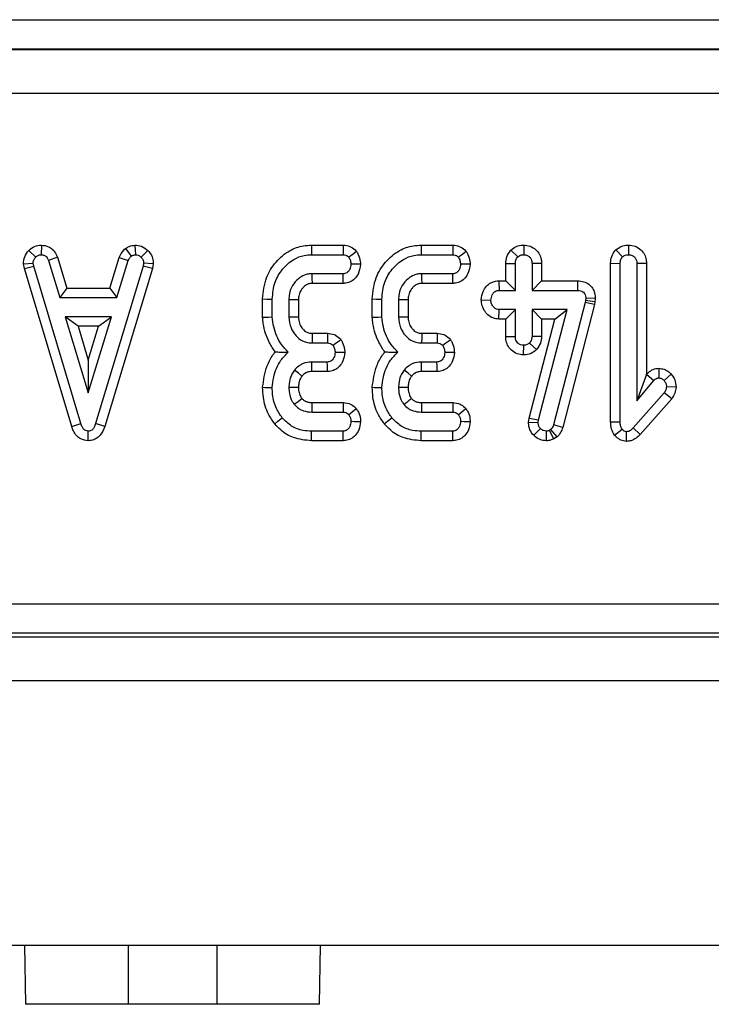
# Model space of a CAD drawing. Units: millimetres. Extents: x 40 to 2075, y -24 to 1455.
# Drawn here: x 903 to 927, y 598 to 632 of the extents above; entities that cross this region are included whole.
import ezdxf

# ---------------------------------------------------------------- set-up
doc = ezdxf.new("R2010")
doc.units = ezdxf.units.MM
doc.header["$LTSCALE"] = 5
doc.linetypes.add('SLD-Solid', pattern=[0])

msp = doc.modelspace()

# ---------------------------------------------------------------- linework, layer by layer
at = {"color": 7, "linetype": 'SLD-Solid', "lineweight": 25}
for p, q in [((703.272, 631.57), (1200.632, 631.57)), ((1200.598, 630.57), (703.306, 630.57)), ((703.316, 630.56), (1200.588, 630.56)), ((1200.579, 629.061), (703.324, 629.061)), ((904.239, 623.905), (904.232, 623.578)), ((907.098, 623.793), (907.294, 623.529)), ((907.42, 623.905), (907.439, 623.578)), ((913.423, 623.904), (914.506, 623.904)), ((917.153, 623.904), (918.236, 623.904)), ((920.646, 623.905), (920.646, 623.578)), ((924.212, 623.905), (924.213, 623.578)), ((903.81, 623.725), (904.044, 623.497)), ((904.784, 623.49), (904.478, 623.378)), ((904.784, 623.49), (905.105, 622.445)), ((906.566, 622.445), (906.886, 623.487)), ((906.886, 623.487), (907.194, 623.378)), ((907.856, 623.726), (907.627, 623.493)), ((913.429, 623.578), (914.5, 623.578)), ((917.159, 623.578), (918.23, 623.578)), ((920.212, 623.737), (920.443, 623.504)), ((923.779, 623.738), (924.01, 623.506)), ((903.629, 623.268), (903.957, 623.289)), ((903.658, 623.107), (903.629, 623.268)), ((903.658, 623.107), (903.976, 623.183)), ((903.976, 623.183), (903.957, 623.289)), ((905.58, 617.833), (903.976, 623.183)), ((904.478, 623.378), (904.864, 622.118)), ((907.695, 623.183), (906.084, 617.833)), ((906.807, 622.118), (907.194, 623.378)), ((907.714, 623.289), (907.695, 623.183)), ((908.013, 623.107), (907.695, 623.183)), ((908.042, 623.267), (907.714, 623.289)), ((908.042, 623.267), (908.013, 623.107)), ((920.036, 623.28), (920.362, 623.274)), ((920.036, 622.688), (920.036, 623.28)), ((920.362, 622.362), (920.362, 623.274)), ((921.256, 623.279), (920.929, 623.274)), ((920.929, 623.274), (920.929, 622.362)), ((921.256, 623.279), (921.256, 622.688)), ((923.603, 623.285), (923.929, 623.279)), ((923.603, 617.895), (923.603, 623.285)), ((923.929, 617.9), (923.929, 623.279)), ((924.823, 623.284), (924.497, 623.279)), ((924.497, 623.279), (924.497, 618.609)), ((924.823, 623.284), (924.823, 619.506)), ((905.27, 617.731), (903.658, 623.107)), ((908.013, 623.107), (906.394, 617.731)), ((914.504, 622.929), (913.45, 622.929)), ((918.233, 622.929), (917.179, 622.929)), ((905.105, 622.445), (904.864, 622.118)), ((905.105, 622.445), (906.566, 622.445)), ((906.566, 622.445), (906.807, 622.118)), ((914.511, 622.603), (913.459, 622.603)), ((918.241, 622.603), (917.189, 622.603)), ((919.802, 622.688), (919.808, 622.362)), ((919.802, 622.688), (920.036, 622.688)), ((920.036, 622.688), (920.362, 622.362)), ((921.256, 622.688), (920.929, 622.362)), ((921.256, 622.688), (922.481, 622.688)), ((922.481, 622.688), (922.478, 622.362)), ((904.864, 622.118), (906.807, 622.118)), ((919.808, 622.362), (920.362, 622.362)), ((920.929, 622.362), (922.478, 622.362)), ((911.765, 621.45), (911.765, 622.072)), ((912.092, 621.464), (912.092, 622.068)), ((912.659, 622.048), (912.659, 621.46)), ((912.985, 622.041), (912.985, 621.466)), ((915.495, 621.45), (915.495, 622.072)), ((915.821, 621.464), (915.821, 622.068)), ((916.389, 622.048), (916.389, 621.46)), ((916.715, 622.041), (916.715, 621.466)), ((919.204, 622.046), (919.531, 622.037)), ((922.733, 621.958), (921.662, 617.795)), ((923.051, 621.882), (921.975, 617.702)), ((922.749, 622.026), (922.733, 621.958)), ((923.051, 621.882), (922.733, 621.958)), ((922.756, 622.098), (922.749, 622.026)), ((923.071, 621.973), (922.749, 622.026)), ((923.083, 622.084), (922.756, 622.098)), ((923.071, 621.973), (923.051, 621.882)), ((923.083, 622.084), (923.071, 621.973)), ((905.044, 621.47), (905.832, 618.875)), ((906.624, 621.47), (905.044, 621.47)), ((905.484, 621.144), (905.044, 621.47)), ((905.832, 618.875), (906.624, 621.47)), ((906.183, 621.144), (906.624, 621.47)), ((912.659, 621.46), (912.985, 621.466)), ((916.389, 621.46), (916.715, 621.466)), ((919.799, 621.387), (919.808, 621.713)), ((920.362, 621.713), (919.808, 621.713)), ((920.036, 621.387), (920.362, 621.713)), ((920.362, 620.801), (920.362, 621.713)), ((922.125, 621.713), (920.929, 621.713)), ((920.929, 621.713), (920.929, 620.801)), ((921.256, 621.387), (920.929, 621.713)), ((921.15, 617.958), (922.125, 621.713)), ((921.704, 621.387), (922.125, 621.713)), ((906.183, 621.144), (905.484, 621.144)), ((905.484, 621.144), (905.833, 619.995)), ((905.833, 619.995), (906.183, 621.144)), ((920.036, 621.387), (919.799, 621.387)), ((920.036, 620.796), (920.036, 621.387)), ((920.829, 618.02), (921.704, 621.387)), ((921.256, 621.387), (921.256, 620.794)), ((921.704, 621.387), (921.256, 621.387)), ((913.454, 620.904), (913.976, 620.904)), ((917.184, 620.904), (917.706, 620.904)), ((920.036, 620.796), (920.362, 620.801)), ((921.256, 620.794), (920.929, 620.801)), ((913.445, 620.578), (913.969, 620.578)), ((917.174, 620.578), (917.699, 620.578)), ((920.645, 620.17), (920.646, 620.497)), ((921.083, 620.35), (920.844, 620.575)), ((905.833, 619.995), (905.832, 618.875)), ((913.965, 619.929), (913.434, 619.929)), ((917.695, 619.929), (917.164, 619.929)), ((913.973, 619.603), (913.438, 619.603)), ((917.703, 619.603), (917.168, 619.603)), ((924.823, 619.506), (924.497, 618.609)), ((924.823, 619.506), (924.829, 619.513)), ((924.829, 619.513), (925.075, 619.298)), ((925.248, 619.714), (925.247, 619.387)), ((925.668, 619.514), (925.423, 619.297)), ((924.497, 618.609), (925.075, 619.298)), ((925.423, 618.88), (924.375, 617.689)), ((925.681, 618.68), (925.423, 618.88)), ((925.829, 619.073), (925.502, 619.086)), ((913.439, 618.553), (914.512, 618.553)), ((917.169, 618.553), (918.242, 618.553)), ((925.681, 618.68), (924.614, 617.467)), ((913.436, 618.227), (914.501, 618.227)), ((917.165, 618.227), (918.231, 618.227)), ((905.27, 617.731), (905.58, 617.833)), ((906.394, 617.731), (906.084, 617.833)), ((920.811, 617.883), (920.829, 618.02)), ((920.811, 617.883), (921.138, 617.869)), ((920.829, 618.02), (921.15, 617.958)), ((921.138, 617.869), (921.15, 617.958)), ((921.975, 617.702), (921.662, 617.795)), ((923.603, 617.895), (923.929, 617.9)), ((905.832, 617.249), (905.832, 617.578)), ((914.5, 617.578), (913.429, 617.578)), ((918.23, 617.578), (917.159, 617.578)), ((920.987, 617.436), (921.222, 617.663)), ((921.419, 617.251), (921.417, 617.578)), ((921.57, 617.634), (921.521, 617.603)), ((921.675, 617.315), (921.521, 617.603)), ((921.785, 617.383), (921.57, 617.634)), ((923.734, 617.445), (923.993, 617.648)), ((924.139, 617.23), (924.142, 617.558)), ((924.614, 617.467), (924.375, 617.689)), ((914.508, 617.252), (913.424, 617.252)), ((918.237, 617.252), (917.154, 617.252)), ((921.785, 617.383), (921.675, 617.315)), ((827.252, 611.709), (1076.652, 611.709)), ((1076.669, 610.709), (827.235, 610.709)), ((832.777, 610.587), (1071.127, 610.587)), ((1202.202, 609.087), (202.202, 609.087)), ((1202.202, 600.087), (202.202, 600.087)), ((903.667, 600.087), (903.702, 598.087)), ((907.202, 598.087), (907.202, 600.087)), ((910.202, 600.087), (910.202, 598.087)), ((913.702, 598.087), (913.737, 600.087)), ((907.202, 598.087), (903.702, 598.087)), ((910.202, 598.087), (907.202, 598.087)), ((913.702, 598.087), (910.202, 598.087))]:
    msp.add_line(p, q, dxfattribs=at)
at = {"color": 7, "linetype": 'SLD-Solid', "lineweight": 25, "flags": 128}
for points in [[(913.423, 623.904), (913.426, 623.764), (913.429, 623.578)], [(914.506, 623.904), (914.505, 623.824), (914.502, 623.701), (914.5, 623.578)], [(917.153, 623.904), (917.156, 623.764), (917.159, 623.578)], [(918.236, 623.904), (918.234, 623.824), (918.232, 623.701), (918.23, 623.578)], [(914.963, 623.688), (914.899, 623.639), (914.799, 623.565), (914.699, 623.491)], [(918.693, 623.688), (918.628, 623.639), (918.528, 623.565), (918.429, 623.491)], [(915.094, 623.251), (915.021, 623.251), (914.894, 623.253), (914.767, 623.254)], [(918.824, 623.251), (918.751, 623.251), (918.624, 623.253), (918.497, 623.254)], [(913.459, 622.603), (913.459, 622.623), (913.455, 622.756), (913.45, 622.929)], [(914.511, 622.603), (914.509, 622.676), (914.506, 622.803), (914.504, 622.929)], [(917.189, 622.603), (917.188, 622.623), (917.184, 622.756), (917.179, 622.929)], [(918.241, 622.603), (918.239, 622.676), (918.236, 622.803), (918.233, 622.929)], [(911.765, 622.072), (911.905, 622.07), (912.092, 622.068)], [(912.985, 622.041), (912.965, 622.042), (912.832, 622.044), (912.659, 622.048)], [(915.495, 622.072), (915.635, 622.07), (915.821, 622.068)], [(916.715, 622.041), (916.695, 622.042), (916.562, 622.044), (916.389, 622.048)], [(911.765, 621.45), (911.837, 621.453), (911.964, 621.458), (912.092, 621.464)], [(915.495, 621.45), (915.566, 621.453), (915.694, 621.458), (915.821, 621.464)], [(913.454, 620.904), (913.453, 620.885), (913.45, 620.755), (913.445, 620.578)], [(913.976, 620.904), (913.974, 620.824), (913.972, 620.701), (913.969, 620.578)], [(917.184, 620.904), (917.183, 620.885), (917.179, 620.755), (917.174, 620.578)], [(917.706, 620.904), (917.704, 620.824), (917.701, 620.701), (917.699, 620.578)], [(914.43, 620.686), (914.364, 620.638), (914.264, 620.564), (914.164, 620.491)], [(918.159, 620.686), (918.094, 620.638), (917.994, 620.564), (917.894, 620.491)], [(914.558, 620.249), (914.481, 620.25), (914.356, 620.252), (914.231, 620.254)], [(918.288, 620.249), (918.211, 620.25), (918.086, 620.252), (917.961, 620.254)], [(913.973, 619.603), (913.971, 619.68), (913.968, 619.805), (913.965, 619.929)], [(917.703, 619.603), (917.701, 619.68), (917.698, 619.805), (917.695, 619.929)], [(913.107, 619.451), (913.092, 619.463), (912.989, 619.546), (912.853, 619.657)], [(916.836, 619.451), (916.821, 619.463), (916.719, 619.546), (916.583, 619.657)], [(911.765, 619.07), (911.842, 619.067), (911.967, 619.063), (912.092, 619.059)], [(912.986, 619.059), (912.965, 619.059), (912.833, 619.059), (912.659, 619.06)], [(915.495, 619.07), (915.572, 619.067), (915.697, 619.063), (915.821, 619.059)], [(916.715, 619.059), (916.695, 619.059), (916.563, 619.059), (916.389, 619.06)], [(913.439, 618.553), (913.438, 618.433), (913.436, 618.227)], [(914.512, 618.553), (914.51, 618.475), (914.505, 618.351), (914.501, 618.227)], [(917.169, 618.553), (917.167, 618.433), (917.165, 618.227)], [(918.242, 618.553), (918.239, 618.475), (918.235, 618.351), (918.231, 618.227)], [(914.957, 618.335), (914.895, 618.287), (914.797, 618.211), (914.699, 618.134)], [(918.687, 618.335), (918.625, 618.287), (918.527, 618.211), (918.429, 618.134)], [(912.175, 617.827), (912.284, 617.915), (912.429, 618.033)], [(915.094, 617.89), (915.024, 617.893), (914.895, 617.898), (914.767, 617.902)], [(915.905, 617.827), (916.014, 617.915), (916.158, 618.033)], [(918.823, 617.89), (918.753, 617.893), (918.625, 617.898), (918.497, 617.902)], [(913.424, 617.252), (913.426, 617.392), (913.429, 617.578)], [(914.508, 617.252), (914.506, 617.322), (914.503, 617.45), (914.5, 617.578)], [(917.154, 617.252), (917.156, 617.392), (917.159, 617.578)], [(918.237, 617.252), (918.236, 617.322), (918.233, 617.45), (918.23, 617.578)]]:
    msp.add_lwpolyline(points, dxfattribs=at)
at = {"color": 7, "linetype": 'SLD-Solid', "lineweight": 25}
for centre in [(787.5, 775.719), (791.23, 775.719)]:
    msp.add_arc(centre, 201.081, 308.56163, 308.65469, dxfattribs=at)
for points, knots in [([(903.81, 623.725), (903.872, 623.776), (903.997, 623.88), (904.158, 623.897), (904.239, 623.905)], [0, 0, 0, 0, 0.495749, 1, 1, 1, 1]), ([(904.239, 623.905), (904.321, 623.894), (904.46, 623.875), (904.639, 623.754), (904.73, 623.617), (904.771, 623.52), (904.784, 623.49)], [0, 0, 0, 0, 0.335341, 0.569148, 0.862996, 1, 1, 1, 1]), ([(906.886, 623.487), (906.931, 623.576), (906.987, 623.689), (907.078, 623.775), (907.098, 623.793)], [0, 0, 0, 0, 0.787746, 1, 1, 1, 1]), ([(907.098, 623.793), (907.14, 623.817), (907.241, 623.874), (907.354, 623.894), (907.42, 623.905)], [0, 0, 0, 0, 0.427445, 1, 1, 1, 1]), ([(907.42, 623.905), (907.497, 623.899), (907.661, 623.886), (907.789, 623.781), (907.856, 623.726)], [0, 0, 0, 0, 0.472191, 1, 1, 1, 1]), ([(911.765, 622.072), (911.79, 622.319), (911.836, 622.774), (912.197, 623.345), (912.64, 623.725), (913.081, 623.886), (913.333, 623.899), (913.423, 623.904)], [0, 0, 0, 0, 0.268986, 0.49606, 0.722887, 0.900769, 1, 1, 1, 1]), ([(914.506, 623.904), (914.582, 623.896), (914.731, 623.88), (914.877, 623.775), (914.946, 623.706), (914.963, 623.688)], [0, 0, 0, 0, 0.432462, 0.855385, 1, 1, 1, 1]), ([(915.495, 622.072), (915.52, 622.319), (915.565, 622.774), (915.926, 623.345), (916.37, 623.725), (916.811, 623.886), (917.063, 623.899), (917.153, 623.904)], [0, 0, 0, 0, 0.268986, 0.49606, 0.722887, 0.900769, 1, 1, 1, 1]), ([(918.236, 623.904), (918.312, 623.896), (918.461, 623.88), (918.607, 623.775), (918.676, 623.706), (918.693, 623.688)], [0, 0, 0, 0, 0.432471, 0.855403, 1, 1, 1, 1]), ([(920.212, 623.737), (920.271, 623.782), (920.391, 623.875), (920.553, 623.9), (920.637, 623.904), (920.646, 623.905)], [0, 0, 0, 0, 0.467751, 0.9462423, 1, 1, 1, 1]), ([(920.646, 623.905), (920.72, 623.897), (920.871, 623.881), (921.064, 623.761), (921.194, 623.593), (921.249, 623.424), (921.254, 623.32), (921.256, 623.279)], [0, 0, 0, 0, 0.22875, 0.46337, 0.678427, 0.8743, 1, 1, 1, 1]), ([(923.779, 623.738), (923.838, 623.784), (923.958, 623.876), (924.12, 623.9), (924.204, 623.904), (924.212, 623.905)], [0, 0, 0, 0, 0.467523, 0.94638, 1, 1, 1, 1]), ([(924.212, 623.905), (924.287, 623.897), (924.44, 623.881), (924.634, 623.76), (924.763, 623.592), (924.817, 623.426), (924.821, 623.324), (924.823, 623.284)], [0, 0, 0, 0, 0.232489, 0.471024, 0.683105, 0.877076, 1, 1, 1, 1]), ([(903.629, 623.268), (903.636, 623.35), (903.649, 623.521), (903.755, 623.655), (903.81, 623.725)], [0, 0, 0, 0, 0.4830111, 1, 1, 1, 1]), ([(903.957, 623.289), (903.96, 623.325), (903.968, 623.397), (904.014, 623.462), (904.041, 623.493), (904.044, 623.497)], [0, 0, 0, 0, 0.464631, 0.931595, 1, 1, 1, 1]), ([(904.044, 623.497), (904.069, 623.518), (904.12, 623.561), (904.191, 623.576), (904.228, 623.578), (904.232, 623.578)], [0, 0, 0, 0, 0.467766, 0.942593, 1, 1, 1, 1]), ([(904.232, 623.578), (904.269, 623.573), (904.324, 623.567), (904.395, 623.526), (904.439, 623.462), (904.463, 623.409), (904.478, 623.378)], [0, 0, 0, 0, 0.325508, 0.48383, 0.701027, 1, 1, 1, 1]), ([(907.194, 623.378), (907.205, 623.405), (907.222, 623.448), (907.26, 623.495), (907.283, 623.517), (907.294, 623.529)], [0, 0, 0, 0, 0.485725, 0.740806, 1, 1, 1, 1]), ([(907.294, 623.529), (907.316, 623.541), (907.35, 623.559), (907.401, 623.571), (907.426, 623.576), (907.439, 623.578)], [0, 0, 0, 0, 0.490473, 0.7441918, 1, 1, 1, 1]), ([(907.439, 623.578), (907.472, 623.574), (907.537, 623.567), (907.596, 623.523), (907.623, 623.497), (907.627, 623.493)], [0, 0, 0, 0, 0.459421, 0.920731, 1, 1, 1, 1]), ([(907.627, 623.493), (907.651, 623.467), (907.7, 623.415), (907.713, 623.336), (907.714, 623.295), (907.714, 623.289)], [0, 0, 0, 0, 0.456782, 0.921258, 1, 1, 1, 1]), ([(907.856, 623.726), (907.902, 623.673), (907.996, 623.566), (908.038, 623.395), (908.041, 623.296), (908.042, 623.267)], [0, 0, 0, 0, 0.410798, 0.828907, 1, 1, 1, 1]), ([(912.092, 622.068), (912.11, 622.264), (912.143, 622.632), (912.426, 623.102), (912.777, 623.418), (913.137, 623.562), (913.347, 623.574), (913.429, 623.578)], [0, 0, 0, 0, 0.262491, 0.490754, 0.718772, 0.889019, 1, 1, 1, 1]), ([(914.5, 623.578), (914.531, 623.576), (914.592, 623.572), (914.658, 623.531), (914.689, 623.5), (914.699, 623.491)], [0, 0, 0, 0, 0.40881, 0.822813, 1, 1, 1, 1]), ([(914.699, 623.491), (914.718, 623.455), (914.747, 623.4), (914.763, 623.318), (914.766, 623.275), (914.767, 623.254)], [0, 0, 0, 0, 0.484951, 0.740392, 1, 1, 1, 1]), ([(914.963, 623.688), (914.982, 623.653), (915.041, 623.547), (915.085, 623.397), (915.092, 623.283), (915.094, 623.251)], [0, 0, 0, 0, 0.256122, 0.79268, 1, 1, 1, 1]), ([(915.821, 622.068), (915.839, 622.264), (915.873, 622.632), (916.156, 623.102), (916.507, 623.418), (916.867, 623.562), (917.076, 623.574), (917.159, 623.578)], [0, 0, 0, 0, 0.262491, 0.490754, 0.718772, 0.889019, 1, 1, 1, 1]), ([(918.23, 623.578), (918.26, 623.576), (918.322, 623.572), (918.388, 623.531), (918.419, 623.5), (918.429, 623.491)], [0, 0, 0, 0, 0.40881, 0.822813, 1, 1, 1, 1]), ([(918.429, 623.491), (918.448, 623.455), (918.477, 623.4), (918.492, 623.318), (918.495, 623.275), (918.497, 623.254)], [0, 0, 0, 0, 0.484933, 0.740389, 1, 1, 1, 1]), ([(918.693, 623.688), (918.712, 623.653), (918.771, 623.547), (918.815, 623.397), (918.822, 623.283), (918.824, 623.251)], [0, 0, 0, 0, 0.2561344, 0.7926794, 1, 1, 1, 1]), ([(920.036, 623.28), (920.042, 623.358), (920.056, 623.517), (920.149, 623.662), (920.206, 623.73), (920.212, 623.737)], [0, 0, 0, 0, 0.468172, 0.945461, 1, 1, 1, 1]), ([(920.362, 623.274), (920.365, 623.313), (920.369, 623.374), (920.4, 623.452), (920.429, 623.487), (920.443, 623.504)], [0, 0, 0, 0, 0.469501, 0.727807, 1, 1, 1, 1]), ([(920.443, 623.504), (920.467, 623.523), (920.516, 623.56), (920.59, 623.575), (920.633, 623.577), (920.646, 623.578)], [0, 0, 0, 0, 0.410881, 0.824716, 1, 1, 1, 1]), ([(920.646, 623.578), (920.689, 623.573), (920.762, 623.564), (920.851, 623.503), (920.903, 623.429), (920.927, 623.349), (920.929, 623.298), (920.929, 623.274)], [0, 0, 0, 0, 0.274084, 0.471402, 0.670341, 0.846127, 1, 1, 1, 1]), ([(923.603, 623.285), (923.61, 623.363), (923.624, 623.52), (923.717, 623.664), (923.773, 623.731), (923.779, 623.738)], [0, 0, 0, 0, 0.467983, 0.944786, 1, 1, 1, 1]), ([(923.929, 623.279), (923.932, 623.318), (923.936, 623.378), (923.969, 623.454), (923.996, 623.488), (924.01, 623.506)], [0, 0, 0, 0, 0.468941, 0.727831, 1, 1, 1, 1]), ([(924.01, 623.506), (924.038, 623.527), (924.094, 623.568), (924.169, 623.575), (924.208, 623.578), (924.213, 623.578)], [0, 0, 0, 0, 0.46517, 0.933304, 1, 1, 1, 1]), ([(924.213, 623.578), (924.256, 623.573), (924.329, 623.564), (924.416, 623.506), (924.474, 623.43), (924.495, 623.349), (924.496, 623.297), (924.497, 623.279)], [0, 0, 0, 0, 0.274186, 0.468906, 0.664572, 0.88313, 1, 1, 1, 1]), ([(914.767, 623.254), (914.759, 623.196), (914.747, 623.107), (914.689, 623.009), (914.63, 622.958), (914.567, 622.932), (914.524, 622.93), (914.504, 622.929)], [0, 0, 0, 0, 0.372853, 0.571537, 0.720889, 0.86968, 1, 1, 1, 1]), ([(915.094, 623.251), (915.077, 623.136), (915.049, 622.954), (914.901, 622.747), (914.736, 622.637), (914.596, 622.607), (914.524, 622.604), (914.511, 622.603)], [0, 0, 0, 0, 0.356457, 0.563904, 0.773199, 0.959938, 1, 1, 1, 1]), ([(918.497, 623.254), (918.489, 623.196), (918.477, 623.107), (918.418, 623.009), (918.36, 622.958), (918.297, 622.932), (918.254, 622.93), (918.233, 622.929)], [0, 0, 0, 0, 0.372853, 0.571537, 0.720889, 0.86968, 1, 1, 1, 1]), ([(918.824, 623.251), (918.807, 623.136), (918.779, 622.954), (918.631, 622.747), (918.466, 622.637), (918.326, 622.607), (918.253, 622.604), (918.241, 622.603)], [0, 0, 0, 0, 0.356464, 0.563913, 0.773197, 0.959938, 1, 1, 1, 1]), ([(913.45, 622.929), (913.405, 622.927), (913.337, 622.923), (913.249, 622.904), (913.132, 622.865), (912.956, 622.756), (912.771, 622.537), (912.67, 622.28), (912.662, 622.113), (912.659, 622.048)], [0, 0, 0, 0, 0.102969, 0.154504, 0.206039, 0.383589, 0.619388, 0.850362, 1, 1, 1, 1]), ([(917.179, 622.929), (917.134, 622.927), (917.067, 622.923), (916.978, 622.904), (916.862, 622.865), (916.686, 622.756), (916.501, 622.537), (916.399, 622.28), (916.392, 622.113), (916.389, 622.048)], [0, 0, 0, 0, 0.102969, 0.154515, 0.206039, 0.38359, 0.619389, 0.850362, 1, 1, 1, 1]), ([(913.459, 622.603), (913.431, 622.602), (913.386, 622.599), (913.326, 622.587), (913.253, 622.558), (913.175, 622.5), (913.081, 622.396), (913.022, 622.285), (912.988, 622.156), (912.986, 622.083), (912.985, 622.041)], [0, 0, 0, 0, 0.105389, 0.16402, 0.22264, 0.393551, 0.51396, 0.732661, 0.848366, 1, 1, 1, 1]), ([(917.189, 622.603), (917.16, 622.602), (917.116, 622.599), (917.056, 622.587), (916.983, 622.558), (916.905, 622.5), (916.811, 622.396), (916.752, 622.285), (916.718, 622.156), (916.716, 622.083), (916.715, 622.041)], [0, 0, 0, 0, 0.105373, 0.164005, 0.222626, 0.39354, 0.513951, 0.732656, 0.848363, 1, 1, 1, 1]), ([(919.204, 622.046), (919.217, 622.141), (919.241, 622.308), (919.366, 622.505), (919.518, 622.626), (919.668, 622.681), (919.765, 622.686), (919.802, 622.688)], [0, 0, 0, 0, 0.292968, 0.515924, 0.701213, 0.885976, 1, 1, 1, 1]), ([(922.481, 622.688), (922.554, 622.683), (922.689, 622.673), (922.869, 622.583), (922.996, 622.447), (923.073, 622.273), (923.079, 622.149), (923.083, 622.084)], [0, 0, 0, 0, 0.226112, 0.419697, 0.613877, 0.796483, 1, 1, 1, 1]), ([(919.531, 622.037), (919.54, 622.096), (919.554, 622.186), (919.616, 622.284), (919.677, 622.334), (919.742, 622.359), (919.787, 622.361), (919.808, 622.362)], [0, 0, 0, 0, 0.372928, 0.56816, 0.717866, 0.866502, 1, 1, 1, 1]), ([(922.478, 622.362), (922.513, 622.36), (922.576, 622.357), (922.656, 622.325), (922.71, 622.277), (922.744, 622.209), (922.756, 622.147), (922.756, 622.107), (922.756, 622.098)], [0, 0, 0, 0, 0.2420563, 0.4256917, 0.576557, 0.7276133, 0.9411073, 1, 1, 1, 1]), ([(919.799, 621.387), (919.732, 621.395), (919.596, 621.411), (919.423, 621.525), (919.288, 621.689), (919.213, 621.871), (919.206, 621.997), (919.204, 622.046)], [0, 0, 0, 0, 0.204688, 0.414172, 0.613112, 0.851095, 1, 1, 1, 1]), ([(919.808, 621.713), (919.778, 621.716), (919.717, 621.723), (919.63, 621.783), (919.561, 621.876), (919.534, 621.97), (919.531, 622.024), (919.531, 622.037)], [0, 0, 0, 0, 0.1920966, 0.3854113, 0.6556942, 0.9162159, 1, 1, 1, 1]), ([(912.192, 620.27), (912.124, 620.372), (911.931, 620.666), (911.798, 621.079), (911.772, 621.378), (911.765, 621.45)], [0, 0, 0, 0, 0.289151, 0.830527, 1, 1, 1, 1]), ([(912.635, 620.268), (912.557, 620.35), (912.328, 620.592), (912.144, 621.019), (912.105, 621.35), (912.092, 621.464)], [0, 0, 0, 0, 0.253529, 0.744338, 1, 1, 1, 1]), ([(912.659, 621.46), (912.672, 621.332), (912.689, 621.153), (912.797, 620.951), (912.917, 620.792), (913.052, 620.681), (913.181, 620.623), (913.287, 620.588), (913.377, 620.582), (913.445, 620.578)], [0, 0, 0, 0, 0.290476, 0.405615, 0.520761, 0.744853, 0.795293, 0.845738, 1, 1, 1, 1]), ([(912.985, 621.466), (912.987, 621.423), (912.989, 621.349), (913.016, 621.247), (913.052, 621.163), (913.101, 621.087), (913.159, 621.021), (913.218, 620.971), (913.273, 620.939), (913.329, 620.917), (913.39, 620.908), (913.433, 620.905), (913.454, 620.904)], [0, 0, 0, 0, 0.159679, 0.271378, 0.382869, 0.494453, 0.605953, 0.703576, 0.776111, 0.838399, 0.924187, 1, 1, 1, 1]), ([(915.921, 620.27), (915.854, 620.372), (915.66, 620.666), (915.528, 621.079), (915.501, 621.378), (915.495, 621.45)], [0, 0, 0, 0, 0.289151, 0.830527, 1, 1, 1, 1]), ([(916.365, 620.268), (916.287, 620.35), (916.058, 620.592), (915.873, 621.019), (915.835, 621.35), (915.821, 621.464)], [0, 0, 0, 0, 0.253529, 0.744338, 1, 1, 1, 1]), ([(916.389, 621.46), (916.401, 621.332), (916.419, 621.153), (916.527, 620.951), (916.646, 620.792), (916.782, 620.681), (916.911, 620.623), (917.017, 620.588), (917.107, 620.582), (917.174, 620.578)], [0, 0, 0, 0, 0.290476, 0.405615, 0.520761, 0.744853, 0.795293, 0.845738, 1, 1, 1, 1]), ([(916.715, 621.466), (916.716, 621.423), (916.719, 621.349), (916.746, 621.247), (916.782, 621.163), (916.831, 621.087), (916.889, 621.021), (916.948, 620.971), (917.002, 620.939), (917.059, 620.917), (917.119, 620.908), (917.163, 620.905), (917.184, 620.904)], [0, 0, 0, 0, 0.1596782, 0.2713778, 0.3828679, 0.4944422, 0.6059536, 0.7035763, 0.7761112, 0.8383991, 0.9241689, 1, 1, 1, 1]), ([(913.976, 620.904), (914.052, 620.896), (914.201, 620.88), (914.346, 620.774), (914.413, 620.703), (914.43, 620.686)], [0, 0, 0, 0, 0.434085, 0.857731, 1, 1, 1, 1]), ([(917.706, 620.904), (917.781, 620.896), (917.931, 620.88), (918.075, 620.774), (918.142, 620.703), (918.159, 620.686)], [0, 0, 0, 0, 0.434085, 0.857731, 1, 1, 1, 1]), ([(920.645, 620.17), (920.569, 620.178), (920.417, 620.195), (920.222, 620.32), (920.091, 620.493), (920.041, 620.661), (920.037, 620.76), (920.036, 620.796)], [0, 0, 0, 0, 0.232049, 0.469942, 0.691393, 0.890556, 1, 1, 1, 1]), ([(920.646, 620.497), (920.61, 620.501), (920.539, 620.508), (920.452, 620.563), (920.394, 620.635), (920.365, 620.716), (920.363, 620.772), (920.362, 620.801)], [0, 0, 0, 0, 0.228081, 0.45779, 0.637507, 0.816823, 1, 1, 1, 1]), ([(920.929, 620.801), (920.926, 620.762), (920.92, 620.702), (920.883, 620.628), (920.857, 620.593), (920.844, 620.575)], [0, 0, 0, 0, 0.471188, 0.732077, 1, 1, 1, 1]), ([(921.256, 620.794), (921.247, 620.717), (921.23, 620.553), (921.134, 620.42), (921.083, 620.35)], [0, 0, 0, 0, 0.471835, 1, 1, 1, 1]), ([(913.969, 620.578), (914.003, 620.575), (914.066, 620.57), (914.128, 620.527), (914.156, 620.499), (914.164, 620.491)], [0, 0, 0, 0, 0.455346, 0.844398, 1, 1, 1, 1]), ([(914.164, 620.491), (914.183, 620.455), (914.213, 620.4), (914.227, 620.318), (914.23, 620.275), (914.231, 620.254)], [0, 0, 0, 0, 0.483882, 0.739673, 1, 1, 1, 1]), ([(914.43, 620.686), (914.448, 620.652), (914.506, 620.549), (914.551, 620.398), (914.557, 620.283), (914.558, 620.249)], [0, 0, 0, 0, 0.249962, 0.773283, 1, 1, 1, 1]), ([(917.699, 620.578), (917.733, 620.575), (917.795, 620.57), (917.858, 620.527), (917.886, 620.499), (917.894, 620.491)], [0, 0, 0, 0, 0.455346, 0.844398, 1, 1, 1, 1]), ([(917.894, 620.491), (917.913, 620.455), (917.943, 620.4), (917.957, 620.318), (917.96, 620.275), (917.961, 620.254)], [0, 0, 0, 0, 0.483885, 0.739676, 1, 1, 1, 1]), ([(918.159, 620.686), (918.178, 620.652), (918.236, 620.549), (918.281, 620.398), (918.286, 620.283), (918.288, 620.249)], [0, 0, 0, 0, 0.249948, 0.773281, 1, 1, 1, 1]), ([(920.844, 620.575), (920.817, 620.554), (920.763, 620.511), (920.688, 620.499), (920.65, 620.497), (920.646, 620.497)], [0, 0, 0, 0, 0.468521, 0.944047, 1, 1, 1, 1]), ([(911.765, 619.07), (911.798, 619.317), (911.851, 619.705), (912.056, 620.091), (912.166, 620.237), (912.192, 620.27)], [0, 0, 0, 0, 0.575183, 0.902009, 1, 1, 1, 1]), ([(912.092, 619.059), (912.104, 619.177), (912.14, 619.502), (912.315, 619.938), (912.548, 620.178), (912.635, 620.268)], [0, 0, 0, 0, 0.261943, 0.725879, 1, 1, 1, 1]), ([(912.192, 620.27), (912.221, 620.27), (912.305, 620.269), (912.451, 620.268), (912.574, 620.268), (912.635, 620.268)], [0, 0, 0, 0, 0.214901, 0.607411, 1, 1, 1, 1]), ([(914.231, 620.254), (914.223, 620.194), (914.211, 620.103), (914.148, 620.005), (914.088, 619.955), (914.025, 619.932), (913.983, 619.93), (913.965, 619.929)], [0, 0, 0, 0, 0.384827, 0.578781, 0.731584, 0.884325, 1, 1, 1, 1]), ([(914.558, 620.249), (914.546, 620.152), (914.524, 619.984), (914.393, 619.777), (914.23, 619.651), (914.078, 619.608), (913.995, 619.604), (913.973, 619.603)], [0, 0, 0, 0, 0.300835, 0.52064, 0.742421, 0.929896, 1, 1, 1, 1]), ([(915.495, 619.07), (915.528, 619.317), (915.581, 619.705), (915.786, 620.091), (915.896, 620.237), (915.921, 620.27)], [0, 0, 0, 0, 0.575182, 0.9020023, 1, 1, 1, 1]), ([(915.821, 619.059), (915.834, 619.177), (915.87, 619.502), (916.044, 619.938), (916.278, 620.178), (916.365, 620.268)], [0, 0, 0, 0, 0.261943, 0.725879, 1, 1, 1, 1]), ([(915.921, 620.27), (915.951, 620.27), (916.035, 620.269), (916.18, 620.268), (916.303, 620.268), (916.365, 620.268)], [0, 0, 0, 0, 0.214901, 0.607409, 1, 1, 1, 1]), ([(917.961, 620.254), (917.953, 620.194), (917.94, 620.103), (917.878, 620.005), (917.818, 619.955), (917.755, 619.932), (917.713, 619.93), (917.695, 619.929)], [0, 0, 0, 0, 0.3848256, 0.5787997, 0.7315798, 0.8843237, 1, 1, 1, 1]), ([(918.288, 620.249), (918.275, 620.152), (918.253, 619.984), (918.123, 619.777), (917.959, 619.651), (917.808, 619.608), (917.725, 619.604), (917.703, 619.603)], [0, 0, 0, 0, 0.300835, 0.52064, 0.742421, 0.929896, 1, 1, 1, 1]), ([(921.083, 620.35), (921.023, 620.301), (920.896, 620.197), (920.732, 620.179), (920.645, 620.17)], [0, 0, 0, 0, 0.469069, 1, 1, 1, 1]), ([(913.434, 619.929), (913.335, 619.921), (913.216, 619.91), (913.074, 619.843), (912.967, 619.779), (912.897, 619.704), (912.853, 619.657)], [0, 0, 0, 0, 0.443887, 0.535477, 0.709596, 1, 1, 1, 1]), ([(913.438, 619.603), (913.438, 619.61), (913.437, 619.66), (913.436, 619.769), (913.435, 619.871), (913.434, 619.929)], [0, 0, 0, 0, 0.059597, 0.462026, 1, 1, 1, 1]), ([(917.164, 619.929), (917.065, 619.921), (916.945, 619.91), (916.803, 619.843), (916.697, 619.779), (916.627, 619.704), (916.583, 619.657)], [0, 0, 0, 0, 0.443887, 0.535477, 0.709596, 1, 1, 1, 1]), ([(917.168, 619.603), (917.168, 619.61), (917.167, 619.66), (917.166, 619.769), (917.165, 619.871), (917.164, 619.929)], [0, 0, 0, 0, 0.059597, 0.462026, 1, 1, 1, 1]), ([(912.853, 619.657), (912.82, 619.61), (912.733, 619.488), (912.67, 619.279), (912.662, 619.124), (912.659, 619.06)], [0, 0, 0, 0, 0.267218, 0.701762, 1, 1, 1, 1]), ([(913.107, 619.451), (913.088, 619.425), (913.038, 619.356), (912.993, 619.22), (912.988, 619.112), (912.986, 619.059)], [0, 0, 0, 0, 0.228155, 0.614933, 1, 1, 1, 1]), ([(913.438, 619.603), (913.413, 619.603), (913.375, 619.602), (913.326, 619.593), (913.278, 619.579), (913.235, 619.559), (913.185, 619.528), (913.146, 619.494), (913.118, 619.464), (913.107, 619.451)], [0, 0, 0, 0, 0.196323, 0.299044, 0.401761, 0.586639, 0.67881, 0.862247, 1, 1, 1, 1]), ([(916.583, 619.657), (916.55, 619.61), (916.463, 619.488), (916.399, 619.279), (916.392, 619.124), (916.389, 619.06)], [0, 0, 0, 0, 0.267218, 0.701762, 1, 1, 1, 1]), ([(916.836, 619.451), (916.818, 619.425), (916.767, 619.356), (916.723, 619.22), (916.718, 619.112), (916.715, 619.059)], [0, 0, 0, 0, 0.228155, 0.614933, 1, 1, 1, 1]), ([(917.168, 619.603), (917.143, 619.603), (917.105, 619.602), (917.055, 619.593), (917.008, 619.579), (916.964, 619.559), (916.915, 619.528), (916.875, 619.494), (916.848, 619.464), (916.836, 619.451)], [0, 0, 0, 0, 0.196323, 0.299044, 0.401761, 0.586639, 0.67881, 0.862247, 1, 1, 1, 1]), ([(924.829, 619.513), (924.873, 619.557), (924.962, 619.644), (925.115, 619.706), (925.213, 619.712), (925.248, 619.714)], [0, 0, 0, 0, 0.387305, 0.780465, 1, 1, 1, 1]), ([(925.248, 619.714), (925.307, 619.707), (925.428, 619.694), (925.569, 619.61), (925.64, 619.541), (925.668, 619.514)], [0, 0, 0, 0, 0.374701, 0.755457, 1, 1, 1, 1]), ([(925.668, 619.514), (925.713, 619.451), (925.807, 619.32), (925.821, 619.158), (925.829, 619.073)], [0, 0, 0, 0, 0.4718817, 1, 1, 1, 1]), ([(925.075, 619.298), (925.096, 619.32), (925.134, 619.358), (925.197, 619.385), (925.234, 619.386), (925.247, 619.387)], [0, 0, 0, 0, 0.4579157, 0.7990361, 1, 1, 1, 1]), ([(925.247, 619.387), (925.27, 619.384), (925.326, 619.378), (925.383, 619.336), (925.415, 619.305), (925.423, 619.297)], [0, 0, 0, 0, 0.338968, 0.829633, 1, 1, 1, 1]), ([(925.423, 619.297), (925.444, 619.267), (925.476, 619.221), (925.498, 619.147), (925.501, 619.106), (925.502, 619.086)], [0, 0, 0, 0, 0.471954, 0.73106, 1, 1, 1, 1]), ([(912.175, 617.827), (912.1, 617.934), (911.911, 618.207), (911.782, 618.644), (911.77, 618.957), (911.765, 619.07)], [0, 0, 0, 0, 0.293606, 0.746047, 1, 1, 1, 1]), ([(912.429, 618.033), (912.359, 618.135), (912.196, 618.374), (912.103, 618.738), (912.094, 618.981), (912.092, 619.059)], [0, 0, 0, 0, 0.336645, 0.786088, 1, 1, 1, 1]), ([(912.659, 619.06), (912.662, 618.997), (912.668, 618.834), (912.738, 618.634), (912.821, 618.52), (912.845, 618.486)], [0, 0, 0, 0, 0.311165, 0.796214, 1, 1, 1, 1]), ([(912.986, 619.059), (912.986, 619.031), (912.988, 618.973), (913.001, 618.886), (913.027, 618.806), (913.063, 618.741), (913.089, 618.706), (913.101, 618.69)], [0, 0, 0, 0, 0.2105029, 0.4391022, 0.6676303, 0.8516507, 1, 1, 1, 1]), ([(915.905, 617.827), (915.83, 617.934), (915.641, 618.207), (915.512, 618.644), (915.499, 618.957), (915.495, 619.07)], [0, 0, 0, 0, 0.293606, 0.746047, 1, 1, 1, 1]), ([(916.158, 618.033), (916.089, 618.135), (915.926, 618.374), (915.833, 618.738), (915.824, 618.981), (915.821, 619.059)], [0, 0, 0, 0, 0.336646, 0.786087, 1, 1, 1, 1]), ([(916.389, 619.06), (916.391, 618.997), (916.398, 618.834), (916.468, 618.634), (916.551, 618.52), (916.575, 618.486)], [0, 0, 0, 0, 0.311161, 0.796216, 1, 1, 1, 1]), ([(916.715, 619.059), (916.716, 619.031), (916.718, 618.973), (916.731, 618.886), (916.757, 618.806), (916.793, 618.741), (916.819, 618.706), (916.83, 618.69)], [0, 0, 0, 0, 0.2105029, 0.4391022, 0.6676303, 0.8516507, 1, 1, 1, 1]), ([(925.502, 619.086), (925.497, 619.05), (925.491, 618.995), (925.456, 618.928), (925.434, 618.896), (925.423, 618.88)], [0, 0, 0, 0, 0.479956, 0.737396, 1, 1, 1, 1]), ([(925.829, 619.073), (925.82, 619.005), (925.802, 618.862), (925.722, 618.742), (925.681, 618.68)], [0, 0, 0, 0, 0.48104, 1, 1, 1, 1]), ([(912.845, 618.486), (912.889, 618.439), (912.956, 618.369), (913.066, 618.304), (913.213, 618.243), (913.34, 618.234), (913.436, 618.227)], [0, 0, 0, 0, 0.287609, 0.431038, 0.574599, 1, 1, 1, 1]), ([(913.101, 618.69), (913.108, 618.682), (913.125, 618.662), (913.157, 618.632), (913.19, 618.61), (913.225, 618.591), (913.263, 618.577), (913.309, 618.565), (913.367, 618.554), (913.411, 618.553), (913.439, 618.553)], [0, 0, 0, 0, 0.086332, 0.212557, 0.33875, 0.401744, 0.528126, 0.6541, 0.780108, 1, 1, 1, 1]), ([(914.512, 618.553), (914.595, 618.542), (914.742, 618.523), (914.883, 618.418), (914.941, 618.353), (914.957, 618.335)], [0, 0, 0, 0, 0.481981, 0.860955, 1, 1, 1, 1]), ([(916.575, 618.486), (916.619, 618.439), (916.685, 618.369), (916.796, 618.304), (916.943, 618.243), (917.07, 618.234), (917.165, 618.227)], [0, 0, 0, 0, 0.287609, 0.431038, 0.574599, 1, 1, 1, 1]), ([(916.83, 618.69), (916.837, 618.682), (916.855, 618.662), (916.886, 618.632), (916.92, 618.61), (916.955, 618.591), (916.992, 618.577), (917.038, 618.565), (917.097, 618.554), (917.141, 618.553), (917.169, 618.553)], [0, 0, 0, 0, 0.086332, 0.212557, 0.33875, 0.401744, 0.528126, 0.6541, 0.780108, 1, 1, 1, 1]), ([(918.242, 618.553), (918.324, 618.542), (918.472, 618.523), (918.613, 618.418), (918.671, 618.353), (918.687, 618.335)], [0, 0, 0, 0, 0.481981, 0.860955, 1, 1, 1, 1]), ([(914.501, 618.227), (914.531, 618.224), (914.586, 618.219), (914.654, 618.183), (914.685, 618.15), (914.699, 618.134)], [0, 0, 0, 0, 0.398353, 0.720826, 1, 1, 1, 1]), ([(914.699, 618.134), (914.715, 618.106), (914.744, 618.057), (914.764, 617.977), (914.766, 617.928), (914.767, 617.902)], [0, 0, 0, 0, 0.391102, 0.691141, 1, 1, 1, 1]), ([(914.957, 618.335), (914.981, 618.299), (915.049, 618.194), (915.091, 618.037), (915.093, 617.923), (915.094, 617.89)], [0, 0, 0, 0, 0.2744, 0.792659, 1, 1, 1, 1]), ([(918.231, 618.227), (918.261, 618.224), (918.315, 618.219), (918.384, 618.183), (918.414, 618.15), (918.429, 618.134)], [0, 0, 0, 0, 0.398353, 0.720826, 1, 1, 1, 1]), ([(918.429, 618.134), (918.445, 618.106), (918.473, 618.057), (918.494, 617.977), (918.496, 617.928), (918.497, 617.902)], [0, 0, 0, 0, 0.391102, 0.691141, 1, 1, 1, 1]), ([(918.687, 618.335), (918.71, 618.299), (918.779, 618.194), (918.82, 618.037), (918.823, 617.923), (918.823, 617.89)], [0, 0, 0, 0, 0.2744, 0.792659, 1, 1, 1, 1]), ([(905.832, 617.578), (905.803, 617.581), (905.752, 617.588), (905.681, 617.636), (905.621, 617.718), (905.595, 617.79), (905.58, 617.833)], [0, 0, 0, 0, 0.220053, 0.403021, 0.648892, 1, 1, 1, 1]), ([(906.084, 617.833), (906.069, 617.791), (906.044, 617.721), (905.987, 617.641), (905.925, 617.595), (905.872, 617.583), (905.841, 617.579), (905.832, 617.578)], [0, 0, 0, 0, 0.3420334, 0.5827477, 0.7558374, 0.9295603, 1, 1, 1, 1]), ([(913.424, 617.252), (913.218, 617.271), (912.841, 617.305), (912.422, 617.557), (912.241, 617.755), (912.175, 617.827)], [0, 0, 0, 0, 0.433789, 0.792364, 1, 1, 1, 1]), ([(913.429, 617.578), (913.331, 617.583), (913.096, 617.594), (912.728, 617.728), (912.53, 617.93), (912.429, 618.033)], [0, 0, 0, 0, 0.259606, 0.621722, 1, 1, 1, 1]), ([(914.767, 617.902), (914.76, 617.846), (914.748, 617.754), (914.681, 617.656), (914.613, 617.6), (914.55, 617.58), (914.512, 617.578), (914.5, 617.578)], [0, 0, 0, 0, 0.363434, 0.586205, 0.752771, 0.92018, 1, 1, 1, 1]), ([(915.094, 617.89), (915.081, 617.798), (915.059, 617.632), (914.93, 617.435), (914.773, 617.308), (914.624, 617.258), (914.534, 617.253), (914.508, 617.252)], [0, 0, 0, 0, 0.288575, 0.520641, 0.718063, 0.915902, 1, 1, 1, 1]), ([(917.154, 617.252), (916.948, 617.271), (916.571, 617.305), (916.151, 617.557), (915.971, 617.755), (915.905, 617.827)], [0, 0, 0, 0, 0.433789, 0.792364, 1, 1, 1, 1]), ([(917.159, 617.578), (917.061, 617.583), (916.826, 617.594), (916.458, 617.728), (916.26, 617.93), (916.158, 618.033)], [0, 0, 0, 0, 0.259604, 0.621716, 1, 1, 1, 1]), ([(918.497, 617.902), (918.489, 617.846), (918.477, 617.754), (918.41, 617.656), (918.343, 617.6), (918.28, 617.58), (918.242, 617.578), (918.23, 617.578)], [0, 0, 0, 0, 0.363434, 0.586205, 0.752771, 0.92018, 1, 1, 1, 1]), ([(918.823, 617.89), (918.811, 617.798), (918.789, 617.632), (918.66, 617.435), (918.502, 617.308), (918.354, 617.258), (918.264, 617.253), (918.237, 617.252)], [0, 0, 0, 0, 0.288572, 0.520645, 0.718065, 0.915887, 1, 1, 1, 1]), ([(920.987, 617.436), (920.939, 617.495), (920.841, 617.615), (920.815, 617.783), (920.812, 617.871), (920.811, 617.883)], [0, 0, 0, 0, 0.460841, 0.92941, 1, 1, 1, 1]), ([(921.222, 617.663), (921.199, 617.69), (921.152, 617.744), (921.14, 617.823), (921.139, 617.864), (921.138, 617.869)], [0, 0, 0, 0, 0.459992, 0.926127, 1, 1, 1, 1]), ([(921.662, 617.795), (921.652, 617.766), (921.637, 617.721), (921.602, 617.67), (921.581, 617.646), (921.57, 617.634)], [0, 0, 0, 0, 0.486973, 0.74176, 1, 1, 1, 1]), ([(923.734, 617.445), (923.696, 617.512), (923.616, 617.651), (923.608, 617.812), (923.603, 617.895)], [0, 0, 0, 0, 0.478042, 1, 1, 1, 1]), ([(923.993, 617.648), (923.973, 617.685), (923.943, 617.743), (923.931, 617.831), (923.93, 617.877), (923.929, 617.9)], [0, 0, 0, 0, 0.477206, 0.736764, 1, 1, 1, 1]), ([(905.832, 617.249), (905.744, 617.263), (905.593, 617.286), (905.423, 617.426), (905.326, 617.576), (905.287, 617.683), (905.27, 617.731)], [0, 0, 0, 0, 0.3295027, 0.5690779, 0.8074821, 1, 1, 1, 1]), ([(906.394, 617.731), (906.351, 617.626), (906.286, 617.465), (906.104, 617.314), (905.957, 617.263), (905.864, 617.253), (905.832, 617.249)], [0, 0, 0, 0, 0.4212248, 0.6479775, 0.8754672, 1, 1, 1, 1]), ([(921.419, 617.251), (921.345, 617.258), (921.195, 617.273), (921.057, 617.367), (920.995, 617.428), (920.987, 617.436)], [0, 0, 0, 0, 0.460283, 0.929796, 1, 1, 1, 1]), ([(921.417, 617.578), (921.383, 617.581), (921.315, 617.586), (921.254, 617.631), (921.226, 617.659), (921.222, 617.663)], [0, 0, 0, 0, 0.458635, 0.92342, 1, 1, 1, 1]), ([(921.521, 617.603), (921.507, 617.597), (921.484, 617.586), (921.448, 617.58), (921.428, 617.578), (921.417, 617.578)], [0, 0, 0, 0, 0.4199587, 0.7070394, 1, 1, 1, 1]), ([(921.975, 617.702), (921.954, 617.644), (921.911, 617.526), (921.828, 617.431), (921.785, 617.383)], [0, 0, 0, 0, 0.487875, 1, 1, 1, 1]), ([(924.139, 617.23), (924.075, 617.24), (923.946, 617.259), (923.819, 617.359), (923.754, 617.425), (923.734, 617.445)], [0, 0, 0, 0, 0.405372, 0.818025, 1, 1, 1, 1]), ([(924.142, 617.558), (924.127, 617.56), (924.09, 617.565), (924.04, 617.602), (924.008, 617.633), (923.993, 617.648)], [0, 0, 0, 0, 0.247705, 0.632675, 1, 1, 1, 1]), ([(924.614, 617.467), (924.569, 617.423), (924.478, 617.332), (924.311, 617.245), (924.192, 617.235), (924.139, 617.23)], [0, 0, 0, 0, 0.349221, 0.706294, 1, 1, 1, 1]), ([(924.375, 617.689), (924.345, 617.659), (924.298, 617.612), (924.217, 617.564), (924.168, 617.56), (924.142, 617.558)], [0, 0, 0, 0, 0.467659, 0.720857, 1, 1, 1, 1]), ([(921.675, 617.315), (921.635, 617.297), (921.554, 617.26), (921.465, 617.254), (921.419, 617.251)], [0, 0, 0, 0, 0.488482, 1, 1, 1, 1])]:
    msp.add_open_spline(points, degree=3, knots=knots, dxfattribs=at)

doc.saveas('drawing.dxf')
